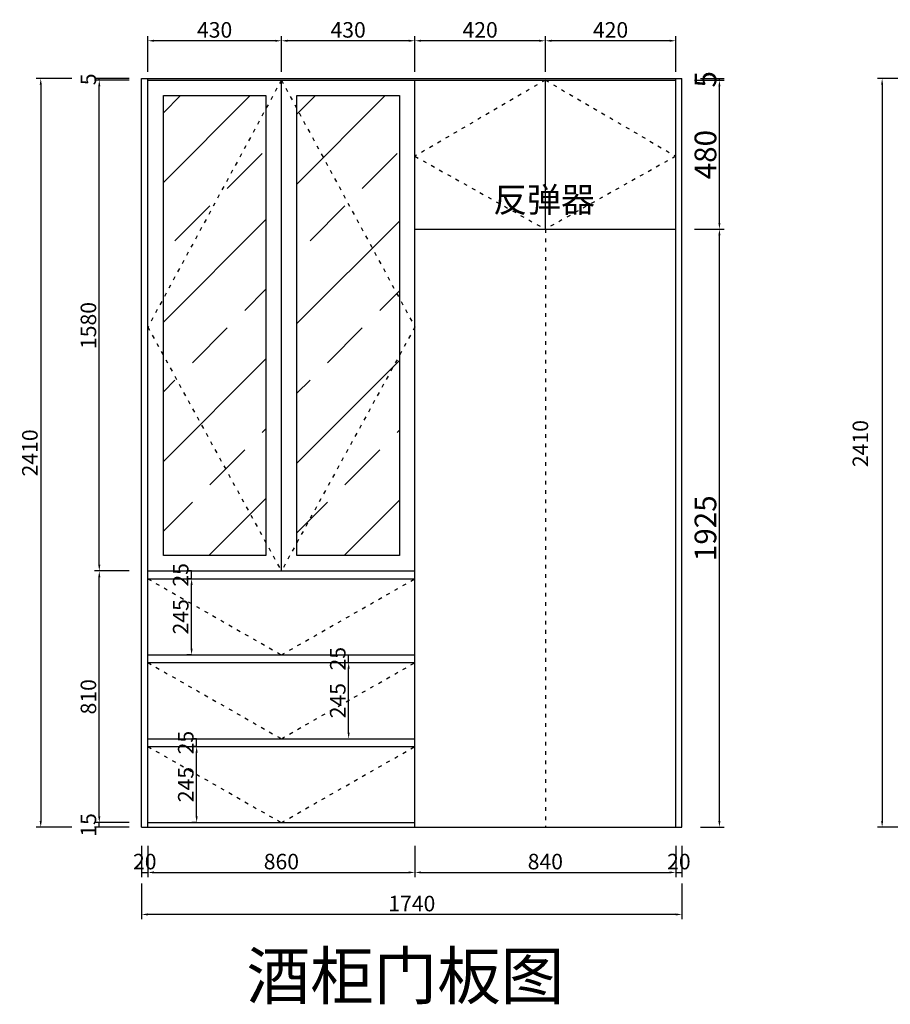
# Model space of a CAD drawing. Units: millimetres. Extents: x 243568 to 249968, y -80351 to -75013.
# Drawn here: x 243659 to 246463, y -80305 to -77136 of the extents above; entities that cross this region are included whole.
import ezdxf

# ---------------------------------------------------------------- set-up
doc = ezdxf.new("R2010")
doc.units = ezdxf.units.MM
doc.header["$PDMODE"] = 35
doc.linetypes.add('$0$ACAD_ISO03W100', pattern=[30, 12, -18])
doc.styles.get("Standard").update_dxf_attribs({"font": 'txt', "bigfont": 'gbcbig.shx'})
doc.styles.add('宋', font='txt')
doc.dimstyles.new('parker20', dxfattribs={"dimscale": 20, "dimtxt": 3.5, "dimasz": 1, "dimexe": 0.75, "dimexo": 3, "dimgap": 0.5, "dimtad": 1, "dimdec": 0, "dimzin": 0, "dimdsep": 46, "dimtxsty": '宋', "dimcen": 0.1, "dimclrd": 3, "dimclre": 251, "dimclrt": 7, "dimadec": 0, "dimazin": 0, "dimtfac": 1, "dimtdec": 0, "dimtix": 1, "dimtmove": 2, "dimatfit": 3, "dimldrblk": 'CLOSEDBLANK', "dimfxl": 3, "dimfxlon": 1, "dimtolj": 1, "dimtzin": 0, "dimarcsym": 0})

# ---------------------------------------------------------------- blocks, each defined once
blk = doc.blocks.new('*D1')
at = {"color": 251, "lineweight": -2, "transparency": 16777216}
for p, q in [((244051.8, -79795.5), (244051.8, -79895.9)), ((244071.8, -79795.5), (244071.8, -79895.9))]:
    blk.add_line(p, q, dxfattribs=at)
at = {"color": 3, "lineweight": -2, "transparency": 16777216}
blk.add_line((244051.8, -79880.9), (244071.8, -79880.9), dxfattribs=at)
at = {"layer": 'Defpoints', "color": 0, "transparency": 16777216}
for p in [(244051.8, -79735.5), (244071.8, -79735.5), (244071.8, -79880.9)]:
    blk.add_point(p, dxfattribs=at)
at = {"color": 7, "transparency": 16777216, "insert": (244061.8, -79845.9), "char_height": 50, "attachment_point": 5, "style": '宋'}
blk.add_mtext('\\A1;20', dxfattribs=at)
blk = doc.blocks.new('_ClosedBlank')
at = {"color": 0, "linetype": 'ByBlock', "lineweight": -2}
for p, q in [((-1, 0.17), (0, 0)), ((-1, 0.17), (-1, -0.17)), ((0, 0), (-1, -0.17))]:
    blk.add_line(p, q, dxfattribs=at)
blk = doc.blocks.new('*D2')
at = {"color": 251, "lineweight": -2, "transparency": 16777216}
for p, q in [((244071.8, -79795.5), (244071.8, -79895.9)), ((244931.8, -79795.5), (244931.8, -79895.9))]:
    blk.add_line(p, q, dxfattribs=at)
at = {"color": 3, "lineweight": -2, "transparency": 16777216}
blk.add_line((244091.8, -79880.9), (244911.8, -79880.9), dxfattribs=at)
at = {"color": 3, "transparency": 16777216}
for points in [[(244091.8, -79877.5), (244091.8, -79884.2), (244071.8, -79880.9)], [(244911.8, -79877.5), (244911.8, -79884.2), (244931.8, -79880.9)]]:
    blk.add_solid(points, dxfattribs=at)
at = {"layer": 'Defpoints', "color": 0, "transparency": 16777216}
for p in [(244071.8, -79735.5), (244931.8, -79735.5), (244931.8, -79880.9)]:
    blk.add_point(p, dxfattribs=at)
at = {"color": 7, "transparency": 16777216, "insert": (244501.8, -79845.9), "char_height": 50, "attachment_point": 5, "style": '宋'}
blk.add_mtext('\\A1;860', dxfattribs=at)
blk = doc.blocks.new('*D3')
at = {"color": 251, "lineweight": -2, "transparency": 16777216}
for p, q in [((244931.8, -79795.5), (244931.8, -79895.9)), ((245771.8, -79795.5), (245771.8, -79895.9))]:
    blk.add_line(p, q, dxfattribs=at)
at = {"color": 3, "lineweight": -2, "transparency": 16777216}
blk.add_line((244951.8, -79880.9), (245751.8, -79880.9), dxfattribs=at)
at = {"color": 3, "transparency": 16777216}
for points in [[(244951.8, -79877.5), (244951.8, -79884.2), (244931.8, -79880.9)], [(245751.8, -79877.5), (245751.8, -79884.2), (245771.8, -79880.9)]]:
    blk.add_solid(points, dxfattribs=at)
at = {"layer": 'Defpoints', "color": 0, "transparency": 16777216}
for p in [(244931.8, -79735.5), (245771.8, -79735.5), (245771.8, -79880.9)]:
    blk.add_point(p, dxfattribs=at)
at = {"color": 7, "transparency": 16777216, "insert": (245351.8, -79845.9), "char_height": 50, "attachment_point": 5, "style": '宋'}
blk.add_mtext('\\A1;840', dxfattribs=at)
blk = doc.blocks.new('*D4')
at = {"color": 251, "lineweight": -2, "transparency": 16777216}
for p, q in [((245771.8, -79795.5), (245771.8, -79895.9)), ((245791.8, -79795.5), (245791.8, -79895.9))]:
    blk.add_line(p, q, dxfattribs=at)
at = {"color": 3, "lineweight": -2, "transparency": 16777216}
blk.add_line((245771.8, -79880.9), (245791.8, -79880.9), dxfattribs=at)
at = {"layer": 'Defpoints', "color": 0, "transparency": 16777216}
for p in [(245771.8, -79735.5), (245791.8, -79735.5), (245791.8, -79880.9)]:
    blk.add_point(p, dxfattribs=at)
at = {"color": 7, "transparency": 16777216, "insert": (245781.8, -79845.9), "char_height": 50, "attachment_point": 5, "style": '宋'}
blk.add_mtext('\\A1;20', dxfattribs=at)
blk = doc.blocks.new('*D5')
at = {"color": 251, "lineweight": -2, "transparency": 16777216}
for p, q in [((244051.8, -79916.1), (244051.8, -80031.1)), ((245791.8, -79916.1), (245791.8, -80031.1))]:
    blk.add_line(p, q, dxfattribs=at)
at = {"color": 3, "lineweight": -2, "transparency": 16777216}
blk.add_line((245771.8, -80016.1), (244071.8, -80016.1), dxfattribs=at)
at = {"color": 3, "transparency": 16777216}
for points in [[(244071.8, -80012.8), (244071.8, -80019.4), (244051.8, -80016.1)], [(245771.8, -80012.8), (245771.8, -80019.4), (245791.8, -80016.1)]]:
    blk.add_solid(points, dxfattribs=at)
at = {"layer": 'Defpoints', "color": 0, "transparency": 16777216}
for p in [(244051.8, -79735.5), (245791.8, -79735.5), (244051.8, -80016.1)]:
    blk.add_point(p, dxfattribs=at)
at = {"color": 7, "transparency": 16777216, "insert": (244921.8, -79981.1), "char_height": 50, "attachment_point": 5, "style": '宋'}
blk.add_mtext('\\A1;1740', dxfattribs=at)
blk = doc.blocks.new('*D6')
at = {"color": 251, "lineweight": -2, "transparency": 16777216}
for p, q in [((244011.8, -79720.5), (243900.4, -79720.5)), ((244011.8, -79735.5), (243900.4, -79735.5))]:
    blk.add_line(p, q, dxfattribs=at)
at = {"color": 3, "lineweight": -2, "transparency": 16777216}
blk.add_line((243915.4, -79735.5), (243915.4, -79720.5), dxfattribs=at)
at = {"layer": 'Defpoints', "color": 0, "transparency": 16777216}
for p in [(243915.4, -79720.5), (244071.8, -79720.5), (244071.8, -79735.5)]:
    blk.add_point(p, dxfattribs=at)
at = {"color": 7, "transparency": 16777216, "insert": (243880.4, -79728), "char_height": 50, "attachment_point": 5, "rotation": 90, "style": '宋'}
blk.add_mtext('\\A1;15', dxfattribs=at)
blk = doc.blocks.new('*D7')
at = {"color": 251, "lineweight": -2, "transparency": 16777216}
for p, q in [((244011.8, -78910.5), (243900.4, -78910.5)), ((244011.8, -79720.5), (243900.4, -79720.5))]:
    blk.add_line(p, q, dxfattribs=at)
at = {"color": 3, "lineweight": -2, "transparency": 16777216}
blk.add_line((243915.4, -79700.5), (243915.4, -78930.5), dxfattribs=at)
at = {"color": 3, "transparency": 16777216}
for points in [[(243912, -78930.5), (243918.7, -78930.5), (243915.4, -78910.5)], [(243912, -79700.5), (243918.7, -79700.5), (243915.4, -79720.5)]]:
    blk.add_solid(points, dxfattribs=at)
at = {"layer": 'Defpoints', "color": 0, "transparency": 16777216}
for p in [(243915.4, -78910.5), (244071.8, -78910.5), (244071.8, -79720.5)]:
    blk.add_point(p, dxfattribs=at)
at = {"color": 7, "transparency": 16777216, "insert": (243880.4, -79315.5), "char_height": 50, "attachment_point": 5, "rotation": 90, "style": '宋'}
blk.add_mtext('\\A1;810', dxfattribs=at)
blk = doc.blocks.new('*D8')
at = {"color": 251, "lineweight": -2, "transparency": 16777216}
for p, q in [((244011.8, -77330.5), (243900.4, -77330.5)), ((244011.8, -78910.5), (243900.4, -78910.5))]:
    blk.add_line(p, q, dxfattribs=at)
at = {"color": 3, "lineweight": -2, "transparency": 16777216}
blk.add_line((243915.4, -78890.5), (243915.4, -77350.5), dxfattribs=at)
at = {"color": 3, "transparency": 16777216}
for points in [[(243912, -77350.5), (243918.7, -77350.5), (243915.4, -77330.5)], [(243912, -78890.5), (243918.7, -78890.5), (243915.4, -78910.5)]]:
    blk.add_solid(points, dxfattribs=at)
at = {"layer": 'Defpoints', "color": 0, "transparency": 16777216}
for p in [(243915.4, -77330.5), (244071.8, -77330.5), (244071.8, -78910.5)]:
    blk.add_point(p, dxfattribs=at)
at = {"color": 7, "transparency": 16777216, "insert": (243880.4, -78120.5), "char_height": 50, "attachment_point": 5, "rotation": 90, "style": '宋'}
blk.add_mtext('\\A1;1580', dxfattribs=at)
blk = doc.blocks.new('*D9')
at = {"color": 251, "lineweight": -2, "transparency": 16777216}
for p, q in [((244011.8, -77325.5), (243900.4, -77325.5)), ((244011.8, -77330.5), (243900.4, -77330.5))]:
    blk.add_line(p, q, dxfattribs=at)
at = {"color": 3, "lineweight": -2, "transparency": 16777216}
blk.add_line((243915.4, -77330.5), (243915.4, -77325.5), dxfattribs=at)
at = {"layer": 'Defpoints', "color": 0, "transparency": 16777216}
for p in [(243915.4, -77325.5), (244071.8, -77325.5), (244071.8, -77330.5)]:
    blk.add_point(p, dxfattribs=at)
at = {"color": 7, "transparency": 16777216, "insert": (243880.4, -77328), "char_height": 50, "attachment_point": 5, "rotation": 90, "style": '宋'}
blk.add_mtext('\\A1;5', dxfattribs=at)
blk = doc.blocks.new('*D10')
at = {"color": 251, "lineweight": -2, "transparency": 16777216}
for p, q in [((243826.9, -77325.5), (243711.9, -77325.5)), ((243826.9, -79735.5), (243711.9, -79735.5))]:
    blk.add_line(p, q, dxfattribs=at)
at = {"color": 3, "lineweight": -2, "transparency": 16777216}
blk.add_line((243726.9, -77345.5), (243726.9, -79715.5), dxfattribs=at)
at = {"color": 3, "transparency": 16777216}
for points in [[(243723.5, -77345.5), (243730.2, -77345.5), (243726.9, -77325.5)], [(243723.5, -79715.5), (243730.2, -79715.5), (243726.9, -79735.5)]]:
    blk.add_solid(points, dxfattribs=at)
at = {"layer": 'Defpoints', "color": 0, "transparency": 16777216}
for p in [(244051.8, -77325.5), (243726.9, -79735.5), (244051.8, -79735.5)]:
    blk.add_point(p, dxfattribs=at)
at = {"color": 7, "transparency": 16777216, "insert": (243691.9, -78530.5), "char_height": 50, "attachment_point": 5, "rotation": 90, "style": '宋'}
blk.add_mtext('\\A1;2410', dxfattribs=at)
blk = doc.blocks.new('*D11')
at = {"color": 251, "lineweight": -2, "transparency": 16777216}
for p, q in [((245831.8, -77810.5), (245927.4, -77810.5)), ((245851.8, -79735.5), (245927.4, -79735.5))]:
    blk.add_line(p, q, dxfattribs=at)
at = {"color": 3, "lineweight": -2, "transparency": 16777216}
blk.add_line((245912.4, -79715.5), (245912.4, -77830.5), dxfattribs=at)
at = {"color": 3, "transparency": 16777216}
for points in [[(245909, -77830.5), (245915.7, -77830.5), (245912.4, -77810.5)], [(245909, -79715.5), (245915.7, -79715.5), (245912.4, -79735.5)]]:
    blk.add_solid(points, dxfattribs=at)
at = {"layer": 'Defpoints', "color": 0, "transparency": 16777216}
for p in [(245771.8, -77810.5), (245912.4, -77810.5), (245791.8, -79735.5)]:
    blk.add_point(p, dxfattribs=at)
at = {"color": 7, "transparency": 16777216, "insert": (245867.4, -78773), "char_height": 70, "attachment_point": 5, "rotation": 90, "style": '宋'}
blk.add_mtext('\\A1;1925', dxfattribs=at)
blk = doc.blocks.new('*D12')
at = {"color": 251, "lineweight": -2, "transparency": 16777216}
for p, q in [((245831.8, -77330.5), (245927.4, -77330.5)), ((245831.8, -77810.5), (245927.4, -77810.5))]:
    blk.add_line(p, q, dxfattribs=at)
at = {"color": 3, "lineweight": -2, "transparency": 16777216}
blk.add_line((245912.4, -77790.5), (245912.4, -77350.5), dxfattribs=at)
at = {"color": 3, "transparency": 16777216}
for points in [[(245909, -77350.5), (245915.7, -77350.5), (245912.4, -77330.5)], [(245909, -77790.5), (245915.7, -77790.5), (245912.4, -77810.5)]]:
    blk.add_solid(points, dxfattribs=at)
at = {"layer": 'Defpoints', "color": 0, "transparency": 16777216}
for p in [(245771.8, -77330.5), (245912.4, -77330.5), (245771.8, -77810.5)]:
    blk.add_point(p, dxfattribs=at)
at = {"color": 7, "transparency": 16777216, "insert": (245867.4, -77570.5), "char_height": 70, "attachment_point": 5, "rotation": 90, "style": '宋'}
blk.add_mtext('\\A1;480', dxfattribs=at)
blk = doc.blocks.new('*D13')
at = {"color": 251, "lineweight": -2, "transparency": 16777216}
for p, q in [((245851.8, -77325.5), (245927.4, -77325.5)), ((245831.8, -77330.5), (245927.4, -77330.5))]:
    blk.add_line(p, q, dxfattribs=at)
at = {"color": 3, "lineweight": -2, "transparency": 16777216}
blk.add_line((245912.4, -77330.5), (245912.4, -77325.5), dxfattribs=at)
at = {"layer": 'Defpoints', "color": 0, "transparency": 16777216}
for p in [(245791.8, -77325.5), (245912.4, -77325.5), (245771.8, -77330.5)]:
    blk.add_point(p, dxfattribs=at)
at = {"color": 7, "transparency": 16777216, "insert": (245867.4, -77328), "char_height": 70, "attachment_point": 5, "rotation": 90, "style": '宋'}
blk.add_mtext('\\A1;5', dxfattribs=at)
blk = doc.blocks.new('*D19')
at = {"color": 251, "lineweight": -2, "transparency": 16777216}
for p, q in [((246536.4, -77325.5), (246421.4, -77325.5)), ((246536.4, -79735.5), (246421.4, -79735.5))]:
    blk.add_line(p, q, dxfattribs=at)
at = {"color": 3, "lineweight": -2, "transparency": 16777216}
blk.add_line((246436.4, -77345.5), (246436.4, -79715.5), dxfattribs=at)
at = {"color": 3, "transparency": 16777216}
for points in [[(246433.1, -77345.5), (246439.7, -77345.5), (246436.4, -77325.5)], [(246433.1, -79715.5), (246439.7, -79715.5), (246436.4, -79735.5)]]:
    blk.add_solid(points, dxfattribs=at)
at = {"layer": 'Defpoints', "color": 0, "transparency": 16777216}
for p in [(246783.3, -77325.5), (246436.4, -79735.5), (246783.3, -79735.5)]:
    blk.add_point(p, dxfattribs=at)
at = {"color": 7, "transparency": 16777216, "insert": (246366.4, -78500.5), "char_height": 50, "attachment_point": 5, "rotation": 90, "style": '宋'}
blk.add_mtext('\\A1;2410', dxfattribs=at)
blk = doc.blocks.new('*D40')
at = {"color": 251, "lineweight": -2, "transparency": 16777216}
for p, q in [((244228.9, -79475.5), (244213.9, -79475.5)), ((244228.9, -79720.5), (244213.9, -79720.5))]:
    blk.add_line(p, q, dxfattribs=at)
at = {"color": 3, "lineweight": -2, "transparency": 16777216}
blk.add_line((244228.9, -79700.5), (244228.9, -79495.5), dxfattribs=at)
at = {"color": 3, "transparency": 16777216}
for points in [[(244225.6, -79495.5), (244232.2, -79495.5), (244228.9, -79475.5)], [(244225.6, -79700.5), (244232.2, -79700.5), (244228.9, -79720.5)]]:
    blk.add_solid(points, dxfattribs=at)
at = {"layer": 'Defpoints', "color": 0, "transparency": 16777216}
for p in [(244228.9, -79475.5), (244232.7, -79475.5), (244232.7, -79720.5)]:
    blk.add_point(p, dxfattribs=at)
at = {"color": 7, "transparency": 16777216, "insert": (244193.9, -79598), "char_height": 50, "attachment_point": 5, "rotation": 90, "style": '宋'}
blk.add_mtext('\\A1;245', dxfattribs=at)
blk = doc.blocks.new('*D41')
at = {"color": 251, "lineweight": -2, "transparency": 16777216}
for p, q in [((244228.9, -79450.5), (244213.9, -79450.5)), ((244228.9, -79475.5), (244213.9, -79475.5))]:
    blk.add_line(p, q, dxfattribs=at)
at = {"color": 3, "lineweight": -2, "transparency": 16777216}
blk.add_line((244228.9, -79475.5), (244228.9, -79450.5), dxfattribs=at)
at = {"layer": 'Defpoints', "color": 0, "transparency": 16777216}
for p in [(244228.9, -79450.5), (244228.9, -79450.5), (244232.7, -79475.5)]:
    blk.add_point(p, dxfattribs=at)
at = {"color": 7, "transparency": 16777216, "insert": (244193.9, -79463), "char_height": 50, "attachment_point": 5, "rotation": 90, "style": '宋'}
blk.add_mtext('\\A1;25', dxfattribs=at)
blk = doc.blocks.new('*D42')
at = {"color": 251, "lineweight": -2, "transparency": 16777216}
for p, q in [((244718.4, -79205.5), (244733.4, -79205.5)), ((244718.4, -79450.5), (244733.4, -79450.5))]:
    blk.add_line(p, q, dxfattribs=at)
at = {"color": 3, "lineweight": -2, "transparency": 16777216}
blk.add_line((244718.4, -79430.5), (244718.4, -79225.5), dxfattribs=at)
at = {"color": 3, "transparency": 16777216}
for points in [[(244715, -79225.5), (244721.7, -79225.5), (244718.4, -79205.5)], [(244715, -79430.5), (244721.7, -79430.5), (244718.4, -79450.5)]]:
    blk.add_solid(points, dxfattribs=at)
at = {"layer": 'Defpoints', "color": 0, "transparency": 16777216}
for p in [(244712, -79205.5), (244718.4, -79205.5), (244712, -79450.5)]:
    blk.add_point(p, dxfattribs=at)
at = {"color": 7, "transparency": 16777216, "insert": (244683.4, -79328), "char_height": 50, "attachment_point": 5, "rotation": 90, "style": '宋'}
blk.add_mtext('\\A1;245', dxfattribs=at)
blk = doc.blocks.new('*D43')
at = {"color": 251, "lineweight": -2, "transparency": 16777216}
for p, q in [((244706.1, -79180.5), (244733.4, -79180.5)), ((244706.1, -79205.5), (244733.4, -79205.5))]:
    blk.add_line(p, q, dxfattribs=at)
at = {"color": 3, "lineweight": -2, "transparency": 16777216}
blk.add_line((244718.4, -79205.5), (244718.4, -79180.5), dxfattribs=at)
at = {"layer": 'Defpoints', "color": 0, "transparency": 16777216}
for p in [(244646.1, -79180.5), (244718.4, -79180.5), (244646.1, -79205.5)]:
    blk.add_point(p, dxfattribs=at)
at = {"color": 7, "transparency": 16777216, "insert": (244683.4, -79193), "char_height": 50, "attachment_point": 5, "rotation": 90, "style": '宋'}
blk.add_mtext('\\A1;25', dxfattribs=at)
blk = doc.blocks.new('*D44')
at = {"color": 251, "lineweight": -2, "transparency": 16777216}
for p, q in [((244212.6, -78935.5), (244197.6, -78935.5)), ((244212.6, -79180.5), (244197.6, -79180.5))]:
    blk.add_line(p, q, dxfattribs=at)
at = {"color": 3, "lineweight": -2, "transparency": 16777216}
blk.add_line((244212.6, -79160.5), (244212.6, -78955.5), dxfattribs=at)
at = {"color": 3, "transparency": 16777216}
for points in [[(244209.3, -78955.5), (244216, -78955.5), (244212.6, -78935.5)], [(244209.3, -79160.5), (244216, -79160.5), (244212.6, -79180.5)]]:
    blk.add_solid(points, dxfattribs=at)
at = {"layer": 'Defpoints', "color": 0, "transparency": 16777216}
for p in [(244212.6, -78935.5), (244241.6, -78935.5), (244266.9, -79180.5)]:
    blk.add_point(p, dxfattribs=at)
at = {"color": 7, "transparency": 16777216, "insert": (244177.6, -79058), "char_height": 50, "attachment_point": 5, "rotation": 90, "style": '宋'}
blk.add_mtext('\\A1;245', dxfattribs=at)
blk = doc.blocks.new('*D45')
at = {"color": 251, "lineweight": -2, "transparency": 16777216}
for p, q in [((244212.6, -78910.5), (244197.6, -78910.5)), ((244212.6, -78935.5), (244197.6, -78935.5))]:
    blk.add_line(p, q, dxfattribs=at)
at = {"color": 3, "lineweight": -2, "transparency": 16777216}
blk.add_line((244212.6, -78935.5), (244212.6, -78910.5), dxfattribs=at)
at = {"layer": 'Defpoints', "color": 0, "transparency": 16777216}
for p in [(244212.6, -78910.5), (244241.6, -78910.5), (244241.6, -78935.5)]:
    blk.add_point(p, dxfattribs=at)
at = {"color": 7, "transparency": 16777216, "insert": (244177.6, -78923), "char_height": 50, "attachment_point": 5, "rotation": 90, "style": '宋'}
blk.add_mtext('\\A1;25', dxfattribs=at)
blk = doc.blocks.new('*D112')
at = {"color": 251, "lineweight": -2, "transparency": 16777216}
for p, q in [((245351.8, -77303.9), (245351.8, -77188.9)), ((245771.8, -77303.9), (245771.8, -77188.9))]:
    blk.add_line(p, q, dxfattribs=at)
at = {"color": 3, "lineweight": -2, "transparency": 16777216}
blk.add_line((245751.8, -77203.9), (245371.8, -77203.9), dxfattribs=at)
at = {"color": 3, "transparency": 16777216}
for points in [[(245371.8, -77200.6), (245371.8, -77207.3), (245351.8, -77203.9)], [(245751.8, -77200.6), (245751.8, -77207.3), (245771.8, -77203.9)]]:
    blk.add_solid(points, dxfattribs=at)
at = {"layer": 'Defpoints', "color": 0, "transparency": 16777216}
for p in [(245351.8, -77203.9), (245351.8, -77427.6), (245771.8, -77427.6)]:
    blk.add_point(p, dxfattribs=at)
at = {"color": 7, "transparency": 16777216, "insert": (245561.8, -77168.9), "char_height": 50, "attachment_point": 5, "style": '宋'}
blk.add_mtext('\\A1;420', dxfattribs=at)
blk = doc.blocks.new('*D113')
at = {"color": 251, "lineweight": -2, "transparency": 16777216}
for p, q in [((244931.8, -77303.9), (244931.8, -77188.9)), ((245351.8, -77303.9), (245351.8, -77188.9))]:
    blk.add_line(p, q, dxfattribs=at)
at = {"color": 3, "lineweight": -2, "transparency": 16777216}
blk.add_line((245331.8, -77203.9), (244951.8, -77203.9), dxfattribs=at)
at = {"color": 3, "transparency": 16777216}
for points in [[(244951.8, -77200.6), (244951.8, -77207.3), (244931.8, -77203.9)], [(245331.8, -77200.6), (245331.8, -77207.3), (245351.8, -77203.9)]]:
    blk.add_solid(points, dxfattribs=at)
at = {"layer": 'Defpoints', "color": 0, "transparency": 16777216}
for p in [(244931.8, -77203.9), (244931.8, -77468.1), (245351.8, -77468.1)]:
    blk.add_point(p, dxfattribs=at)
at = {"color": 7, "transparency": 16777216, "insert": (245141.8, -77168.9), "char_height": 50, "attachment_point": 5, "style": '宋'}
blk.add_mtext('\\A1;420', dxfattribs=at)
blk = doc.blocks.new('*D114')
at = {"color": 251, "lineweight": -2, "transparency": 16777216}
for p, q in [((244501.8, -77303.9), (244501.8, -77188.9)), ((244931.8, -77303.9), (244931.8, -77188.9))]:
    blk.add_line(p, q, dxfattribs=at)
at = {"color": 3, "lineweight": -2, "transparency": 16777216}
blk.add_line((244911.8, -77203.9), (244521.8, -77203.9), dxfattribs=at)
at = {"color": 3, "transparency": 16777216}
for points in [[(244521.8, -77200.6), (244521.8, -77207.3), (244501.8, -77203.9)], [(244911.8, -77200.6), (244911.8, -77207.3), (244931.8, -77203.9)]]:
    blk.add_solid(points, dxfattribs=at)
at = {"layer": 'Defpoints', "color": 0, "transparency": 16777216}
for p in [(244501.8, -77203.9), (244501.8, -77366.7), (244931.8, -77366.7)]:
    blk.add_point(p, dxfattribs=at)
at = {"color": 7, "transparency": 16777216, "insert": (244716.8, -77168.9), "char_height": 50, "attachment_point": 5, "style": '宋'}
blk.add_mtext('\\A1;430', dxfattribs=at)
blk = doc.blocks.new('*D115')
at = {"color": 251, "lineweight": -2, "transparency": 16777216}
for p, q in [((244071.8, -77303.9), (244071.8, -77188.9)), ((244501.8, -77303.9), (244501.8, -77188.9))]:
    blk.add_line(p, q, dxfattribs=at)
at = {"color": 3, "lineweight": -2, "transparency": 16777216}
blk.add_line((244481.8, -77203.9), (244091.8, -77203.9), dxfattribs=at)
at = {"color": 3, "transparency": 16777216}
for points in [[(244091.8, -77200.6), (244091.8, -77207.3), (244071.8, -77203.9)], [(244481.8, -77200.6), (244481.8, -77207.3), (244501.8, -77203.9)]]:
    blk.add_solid(points, dxfattribs=at)
at = {"layer": 'Defpoints', "color": 0, "transparency": 16777216}
for p in [(244071.8, -77203.9), (244071.8, -77459.8), (244501.8, -77459.8)]:
    blk.add_point(p, dxfattribs=at)
at = {"color": 7, "transparency": 16777216, "insert": (244286.8, -77168.9), "char_height": 50, "attachment_point": 5, "style": '宋'}
blk.add_mtext('\\A1;430', dxfattribs=at)

msp = doc.modelspace()

# ---------------------------------------------------------------- hatches: boundary and pattern name
h = msp.add_hatch()
h.set_pattern_fill('ANSI33', color=8, scale=50)
h.set_pattern_definition([(45, (15555.25, 1e-10), (-224.5064, 224.5064), []), (45, (15779.76, 1e-10), (-224.5064, 224.5064), [158.75, -79.375])])
h.paths.add_polyline_path([(244451.8, -78860.5), (244121.8, -78860.5), (244121.8, -77380.5), (244451.8, -77380.5)])
h = msp.add_hatch()
h.set_pattern_fill('ANSI33', color=8, scale=50)
h.set_pattern_definition([(45, (15990.25, 1e-10), (-224.5064, 224.5064), []), (45, (16214.76, 1e-10), (-224.5064, 224.5064), [158.75, -79.375])])
h.paths.add_polyline_path([(244881.8, -78860.5), (244551.8, -78860.5), (244551.8, -77380.5), (244881.8, -77380.5)])

# ---------------------------------------------------------------- linework, layer by layer
at = {"color": 0}
for p, q in [((244051.8, -77325.5), (245791.8, -77325.5)), ((244051.8, -79735.5), (245791.8, -79735.5))]:
    msp.add_line(p, q, dxfattribs=at)
at = {"color": 4}
for p, q in [((244051.8, -79735.5), (244051.8, -77325.5)), ((244071.8, -79735.5), (244071.8, -77325.5)), ((245771.8, -79735.5), (245771.8, -77325.5)), ((245791.8, -79735.5), (245791.8, -77325.5)), ((244071.8, -77330.5), (245771.8, -77330.5)), ((244501.8, -78910.5), (244501.8, -77330.5)), ((244931.8, -79735.5), (244931.8, -77330.5)), ((245351.8, -77810.5), (245351.8, -77330.5)), ((244931.8, -77810.5), (245771.8, -77810.5)), ((244071.8, -78910.5), (244931.8, -78910.5)), ((244071.8, -78935.5), (244931.8, -78935.5)), ((244071.8, -79180.5), (244931.8, -79180.5)), ((244071.8, -79205.5), (244931.8, -79205.5)), ((244071.8, -79450.5), (244931.8, -79450.5)), ((244071.8, -79475.5), (244931.8, -79475.5)), ((244071.8, -79720.5), (244931.8, -79720.5))]:
    msp.add_line(p, q, dxfattribs=at)
at = {"color": 8, "linetype": '$0$ACAD_ISO03W100'}
msp.add_line((245351.8, -77810.5), (245351.8, -79735.5), dxfattribs=at)
for points in [[(244501.8, -77330.5), (244071.8, -78125.3), (244501.8, -78910.5)], [(244501.8, -77330.5), (244931.8, -78125.3), (244501.8, -78910.5)], [(245351.8, -77330.5), (244931.8, -77575.5), (245351.8, -77810.5)], [(245351.8, -77330.5), (245771.8, -77575.5), (245351.8, -77810.5)], [(244071.8, -78935.5), (244501.8, -79180.5), (244931.8, -78935.5)], [(244071.8, -79205.5), (244501.8, -79450.5), (244931.8, -79205.5)], [(244071.8, -79475.5), (244501.8, -79720.5), (244931.8, -79475.5)]]:
    msp.add_lwpolyline(points, dxfattribs=at)
at = {"color": 8}
for points in [[(244451.8, -78860.5), (244121.8, -78860.5), (244121.8, -77380.5), (244451.8, -77380.5)], [(244881.8, -78860.5), (244551.8, -78860.5), (244551.8, -77380.5), (244881.8, -77380.5)]]:
    msp.add_lwpolyline(points, close=True, dxfattribs=at)

# ---------------------------------------------------------------- texts
at = {"color": 0, "insert": (245183.9, -77675.5), "char_height": 80, "width": 800.289, "attachment_point": 1}
msp.add_mtext('{\\fSimSun|b0|i0|c134|p2;反弹器}', dxfattribs=at)
at = {"insert": (244389.7, -80138.7), "char_height": 150, "width": 1151.096, "attachment_point": 1}
msp.add_mtext('{\\fSimSun|b0|i0|c134|p2;酒柜门板图}', dxfattribs=at)

# ---------------------------------------------------------------- dimensions: what is measured, and where the dimension line sits
at = {"color": 0}
for base, p1, p2, picture, middle in [((244071.8, -77203.9), (244501.8, -77459.8), (244071.8, -77459.8), '*D115', (244286.8, -77168.9)), ((244501.8, -77203.9), (244931.8, -77366.7), (244501.8, -77366.7), '*D114', (244716.8, -77168.9)), ((244931.8, -77203.9), (245351.8, -77468.1), (244931.8, -77468.1), '*D113', (245141.8, -77168.9)), ((245351.8, -77203.9), (245771.8, -77427.6), (245351.8, -77427.6), '*D112', (245561.8, -77168.9)), ((244071.8, -79880.9), (244051.8, -79735.5), (244071.8, -79735.5), '*D1', (244061.8, -79845.9)), ((244051.8, -80016.1), (245791.8, -79735.5), (244051.8, -79735.5), '*D5', (244921.8, -79981.1)), ((244931.8, -79880.9), (244071.8, -79735.5), (244931.8, -79735.5), '*D2', (244501.8, -79845.9)), ((245771.8, -79880.9), (244931.8, -79735.5), (245771.8, -79735.5), '*D3', (245351.8, -79845.9)), ((245791.8, -79880.9), (245771.8, -79735.5), (245791.8, -79735.5), '*D4', (245781.8, -79845.9))]:
    dim = msp.add_linear_dim(base=base, p1=p1, p2=p2, dimstyle='parker20', override={"dimtxt": 2.5, "dimtmove": 1, "dimatfit": 0, "dimfxl": 5}, dxfattribs=at)
    dim.commit()
    dim.dimension.update_dxf_attribs({"geometry": picture, "text_midpoint": middle})
for base, p1, p2, override, picture, middle in [((243726.9, -79735.5), (244051.8, -77325.5), (244051.8, -79735.5), {"dimtxt": 2.5, "dimtmove": 1, "dimatfit": 0, "dimfxl": 5}, '*D10', (243691.9, -78530.5)), ((243915.4, -77325.5), (244071.8, -77330.5), (244071.8, -77325.5), {"dimtxt": 2.5, "dimtmove": 1, "dimatfit": 0, "dimfxl": 5}, '*D9', (243880.4, -77328)), ((245912.4, -77325.5), (245771.8, -77330.5), (245791.8, -77325.5), {"dimtmove": 1, "dimatfit": 0, "dimfxl": 5}, '*D13', (245867.4, -77328)), ((243915.4, -77330.5), (244071.8, -78910.5), (244071.8, -77330.5), {"dimtxt": 2.5, "dimtmove": 1, "dimatfit": 0, "dimfxl": 5}, '*D8', (243880.4, -78120.5)), ((245912.4, -77330.5), (245771.8, -77810.5), (245771.8, -77330.5), {"dimtmove": 1, "dimatfit": 0, "dimfxl": 5}, '*D12', (245867.4, -77570.5)), ((245912.4, -77810.5), (245791.8, -79735.5), (245771.8, -77810.5), {"dimtmove": 1, "dimatfit": 0, "dimfxl": 5}, '*D11', (245867.4, -78773)), ((244212.6, -78910.5), (244241.6, -78935.5), (244241.6, -78910.5), {"dimtxt": 2.5, "dimtmove": 1, "dimatfit": 0, "dimfxl": 5}, '*D45', (244177.6, -78923)), ((244212.6, -78935.5), (244266.9, -79180.5), (244241.6, -78935.5), {"dimtxt": 2.5, "dimtmove": 1, "dimatfit": 0, "dimfxl": 5}, '*D44', (244177.6, -79058)), ((244718.4, -79180.5), (244646.1, -79205.5), (244646.1, -79180.5), {"dimtxt": 2.5, "dimtmove": 1, "dimatfit": 0, "dimfxl": 5}, '*D43', (244683.4, -79193)), ((244718.4, -79205.5), (244712, -79450.5), (244712, -79205.5), {"dimtxt": 2.5, "dimtmove": 1, "dimatfit": 0, "dimfxl": 5}, '*D42', (244683.4, -79328)), ((244228.9, -79450.5), (244232.7, -79475.5), (244228.9, -79450.5), {"dimtxt": 2.5, "dimtmove": 1, "dimatfit": 0, "dimfxl": 5}, '*D41', (244193.9, -79463)), ((244228.9, -79475.5), (244232.7, -79720.5), (244232.7, -79475.5), {"dimtxt": 2.5, "dimtmove": 1, "dimatfit": 0, "dimfxl": 5}, '*D40', (244193.9, -79598)), ((243915.4, -79720.5), (244071.8, -79735.5), (244071.8, -79720.5), {"dimtxt": 2.5, "dimtmove": 1, "dimatfit": 0, "dimfxl": 5}, '*D6', (243880.4, -79728))]:
    dim = msp.add_linear_dim(base=base, p1=p1, p2=p2, angle=90, dimstyle='parker20', override=override, dxfattribs=at)
    dim.commit()
    dim.dimension.update_dxf_attribs({"geometry": picture, "text_midpoint": middle})
for base, p1, p2, picture, middle in [((246436.4, -79735.5), (246783.3, -77325.5), (246783.3, -79735.5), '*D19', (246401.4, -78500.5)), ((243915.4, -78910.5), (244071.8, -79720.5), (244071.8, -78910.5), '*D7', (243915.4, -79315.5))]:
    dim = msp.add_linear_dim(base=base, p1=p1, p2=p2, angle=90, dimstyle='parker20', override={"dimtxt": 2.5, "dimtmove": 1, "dimatfit": 0, "dimfxl": 5}, dxfattribs=at)
    dim.commit()
    dim.dimension.update_dxf_attribs({"geometry": picture, "text_midpoint": middle, "dimtype": 128})

doc.saveas('drawing.dxf')
